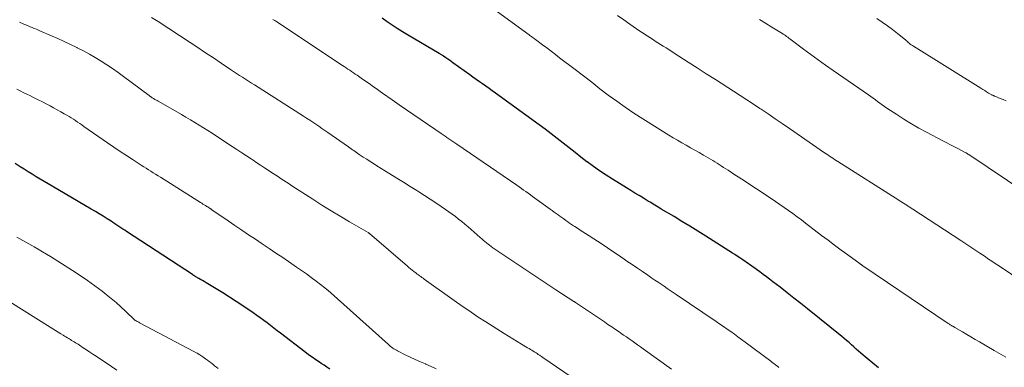
# Model space of a CAD drawing. Units: feet. Extents: x 1910000 to 1915037, y 530000 to 535007.
# Drawn here: x 1912025 to 1912203, y 531374 to 531437 of the extents above; entities that cross this region are included whole.
import ezdxf

# ---------------------------------------------------------------- set-up
doc = ezdxf.new("R2010")
doc.units = ezdxf.units.FT
doc.header["$LTSCALE"] = 100
doc.header["$MEASUREMENT"] = 0
doc.layers.add('CONTOUR INDEX', color=32, linetype='Continuous', lineweight=25)
doc.layers.add('CONTOUR INTERMEDIATE', color=40, linetype='Continuous', lineweight=15)

msp = doc.modelspace()

# ---------------------------------------------------------------- linework, layer by layer
at = {"layer": 'CONTOUR INDEX', "flags": 128}
for points, elevation in [([(1912180.41, 531374.17), (1912179.35, 531374.97), (1912178.33, 531375.81), (1912177.19, 531376.79), (1912176.75, 531377.17), (1912176.32, 531377.55), (1912175.89, 531377.94), (1912175.47, 531378.33), (1912175.04, 531378.72), (1912174.61, 531379.1), (1912174.17, 531379.47), (1912173.72, 531379.84), (1912167.52, 531384.84), (1912166.28, 531385.83), (1912165.04, 531386.81), (1912163.8, 531387.79), (1912162.55, 531388.76), (1912161.21, 531389.78), (1912160.63, 531390.23), (1912160.04, 531390.68), (1912159.45, 531391.12), (1912158.85, 531391.56), (1912158.26, 531392), (1912157.96, 531392.22), (1912157.66, 531392.44), (1912157.36, 531392.65), (1912157.06, 531392.86), (1912156.76, 531393.07), (1912156.46, 531393.28), (1912156.16, 531393.49), (1912155.85, 531393.7), (1912155.62, 531393.86), (1912155.2, 531394.14), (1912154.77, 531394.42), (1912154.35, 531394.7), (1912153.92, 531394.97), (1912149.03, 531398.08), (1912147.6, 531398.97), (1912146.17, 531399.86), (1912144.73, 531400.74), (1912143.29, 531401.6), (1912140.97, 531402.98), (1912140.68, 531403.15), (1912140.39, 531403.32), (1912140.1, 531403.5), (1912139.82, 531403.67), (1912139.53, 531403.85), (1912139.25, 531404.02), (1912138.96, 531404.2), (1912138.67, 531404.37), (1912137.72, 531404.95), (1912136.96, 531405.42), (1912136.2, 531405.89), (1912135.44, 531406.35), (1912134.68, 531406.82), (1912132.12, 531408.41), (1912130.95, 531409.16), (1912129.79, 531409.93), (1912128.65, 531410.73), (1912127.53, 531411.55), (1912127.49, 531411.58), (1912126.4, 531412.41), (1912125.32, 531413.25), (1912124.24, 531414.1), (1912123.17, 531414.95), (1912122.09, 531415.8), (1912121.01, 531416.64), (1912119.91, 531417.46), (1912118.81, 531418.27), (1912110.88, 531424.03), (1912110.3, 531424.45), (1912109.71, 531424.86), (1912109.13, 531425.28), (1912108.55, 531425.69), (1912107.96, 531426.11), (1912107.38, 531426.52), (1912106.79, 531426.94), (1912106.21, 531427.36), (1912103.13, 531429.55), (1912102.83, 531429.77), (1912102.52, 531429.99), (1912102.21, 531430.21), (1912101.9, 531430.43), (1912101.48, 531430.73), (1912101.38, 531430.8), (1912101.28, 531430.87), (1912101.18, 531430.93), (1912101.08, 531431), (1912100.98, 531431.06), (1912100.88, 531431.12), (1912100.78, 531431.18), (1912100.68, 531431.24), (1912094.94, 531434.62), (1912093.99, 531435.18), (1912093.06, 531435.77), (1912092.14, 531436.37), (1912091.23, 531436.98), (1912090.33, 531437.62)], 1000), ([(1912080.85, 531373.92), (1912080.3, 531374.26), (1912079.77, 531374.6), (1912079.23, 531374.95), (1912078.95, 531375.14), (1912078.28, 531375.59), (1912077.61, 531376.06), (1912076.96, 531376.53), (1912076.31, 531377.02), (1912071.89, 531380.41), (1912071.28, 531380.88), (1912070.66, 531381.35), (1912070.05, 531381.82), (1912069.43, 531382.29), (1912068.82, 531382.76), (1912068.19, 531383.22), (1912067.56, 531383.66), (1912066.93, 531384.1), (1912065.03, 531385.4), (1912063.83, 531386.2), (1912062.62, 531386.99), (1912061.4, 531387.76), (1912060.17, 531388.51), (1912058.37, 531389.59), (1912058.04, 531389.79), (1912057.7, 531389.99), (1912057.36, 531390.19), (1912057.02, 531390.39), (1912056.51, 531390.69), (1912056.43, 531390.74), (1912056.35, 531390.78), (1912056.27, 531390.83), (1912056.19, 531390.88), (1912056.11, 531390.93), (1912056.04, 531390.98), (1912055.96, 531391.03), (1912055.88, 531391.08), (1912043.95, 531398.88), (1912043.59, 531399.12), (1912043.24, 531399.35), (1912042.88, 531399.59), (1912042.53, 531399.83), (1912042.18, 531400.07), (1912041.82, 531400.31), (1912041.47, 531400.54), (1912041.11, 531400.77), (1912040.41, 531401.22), (1912039.7, 531401.68), (1912038.99, 531402.12), (1912038.27, 531402.56), (1912037.54, 531402.98), (1912030.44, 531407.12), (1912029.71, 531407.55), (1912028.98, 531407.98), (1912028.25, 531408.41), (1912027.52, 531408.85), (1912026.8, 531409.29), (1912026.08, 531409.74), (1912025.36, 531410.19), (1912024.64, 531410.64), (1912023.7, 531411.24)], 980)]:
    msp.add_lwpolyline(points, dxfattribs=dict(at, elevation=elevation))
at = {"layer": 'CONTOUR INTERMEDIATE', "flags": 128}
for points, elevation in [([(1912203.53, 531376.05), (1912201.41, 531377.28), (1912198.71, 531378.86), (1912197.94, 531379.31), (1912197.17, 531379.77), (1912196.4, 531380.22), (1912195.63, 531380.67), (1912194.24, 531381.49), (1912194.16, 531381.53), (1912194.09, 531381.57), (1912194.01, 531381.62), (1912193.94, 531381.66), (1912193.86, 531381.7), (1912193.79, 531381.74), (1912193.72, 531381.78), (1912193.64, 531381.83), (1912193.54, 531381.89), (1912193.41, 531381.97), (1912193.29, 531382.05), (1912193.17, 531382.13), (1912193.04, 531382.21), (1912177.53, 531392.68), (1912177.47, 531392.72), (1912177.41, 531392.76), (1912177.35, 531392.8), (1912177.3, 531392.84), (1912177.24, 531392.88), (1912177.18, 531392.92), (1912177.12, 531392.96), (1912177.06, 531393), (1912174.8, 531394.66), (1912173.61, 531395.53), (1912172.43, 531396.41), (1912171.25, 531397.3), (1912170.07, 531398.19), (1912167.17, 531400.41), (1912166.41, 531400.99), (1912165.64, 531401.57), (1912164.86, 531402.14), (1912164.08, 531402.71), (1912163.3, 531403.26), (1912162.51, 531403.82), (1912161.71, 531404.36), (1912160.91, 531404.89), (1912155.57, 531408.4), (1912154.95, 531408.8), (1912154.34, 531409.2), (1912153.72, 531409.61), (1912153.11, 531410.01), (1912152.66, 531410.3), (1912152.27, 531410.55), (1912151.87, 531410.8), (1912151.48, 531411.05), (1912151.09, 531411.3), (1912150.69, 531411.55), (1912150.3, 531411.8), (1912149.9, 531412.04), (1912149.5, 531412.27), (1912148.66, 531412.76), (1912147.87, 531413.22), (1912147.08, 531413.67), (1912146.28, 531414.12), (1912145.48, 531414.56), (1912144.68, 531415.01), (1912143.89, 531415.47), (1912143.11, 531415.94), (1912142.33, 531416.41), (1912137.62, 531419.36), (1912136.02, 531420.39), (1912134.44, 531421.45), (1912132.89, 531422.55), (1912131.36, 531423.68), (1912129.85, 531424.83), (1912128.34, 531425.99), (1912126.83, 531427.14), (1912125.32, 531428.31), (1912122.53, 531430.46), (1912121.76, 531431.06), (1912120.98, 531431.65), (1912120.2, 531432.24), (1912119.41, 531432.82), (1912118.12, 531433.78), (1912117.98, 531433.88), (1912117.84, 531433.99), (1912117.7, 531434.09), (1912117.56, 531434.2), (1912117.41, 531434.3), (1912117.27, 531434.4), (1912117.13, 531434.51), (1912116.99, 531434.61), (1912104.86, 531443.51)], 1004), ([(1912142.85, 531373.88), (1912137.68, 531377.59), (1912137.18, 531377.96), (1912136.67, 531378.32), (1912136.16, 531378.67), (1912135.66, 531379.03), (1912135.15, 531379.39), (1912134.64, 531379.74), (1912134.13, 531380.09), (1912133.61, 531380.44), (1912133.31, 531380.65), (1912132.64, 531381.11), (1912131.97, 531381.56), (1912131.3, 531382.01), (1912130.64, 531382.47), (1912125.38, 531386.03), (1912125.36, 531386.04), (1912125.34, 531386.06), (1912125.32, 531386.07), (1912125.3, 531386.09), (1912125.22, 531386.14), (1912125.2, 531386.15), (1912125.18, 531386.17), (1912125.15, 531386.18), (1912125.13, 531386.19), (1912121.86, 531388.3), (1912120.21, 531389.38), (1912118.56, 531390.46), (1912116.92, 531391.55), (1912115.29, 531392.65), (1912110.42, 531395.96), (1912110.12, 531396.17), (1912109.82, 531396.39), (1912109.53, 531396.62), (1912109.24, 531396.85), (1912108.95, 531397.09), (1912108.67, 531397.33), (1912108.39, 531397.57), (1912108.11, 531397.82), (1912106.47, 531399.27), (1912105.91, 531399.76), (1912105.35, 531400.24), (1912104.78, 531400.7), (1912104.2, 531401.16), (1912103.61, 531401.61), (1912103.01, 531402.05), (1912102.41, 531402.48), (1912101.81, 531402.91), (1912101.03, 531403.44), (1912100.03, 531404.11), (1912099.03, 531404.78), (1912098.01, 531405.44), (1912097, 531406.09), (1912096.61, 531406.33), (1912095.4, 531407.1), (1912094.18, 531407.86), (1912092.96, 531408.61), (1912091.74, 531409.37), (1912089.36, 531410.84), (1912088.74, 531411.23), (1912088.12, 531411.62), (1912087.51, 531412.02), (1912086.9, 531412.42), (1912086.17, 531412.91), (1912085.93, 531413.08), (1912085.68, 531413.24), (1912085.44, 531413.41), (1912085.2, 531413.59), (1912084.96, 531413.76), (1912084.71, 531413.93), (1912084.47, 531414.1), (1912084.23, 531414.27), (1912080.48, 531416.87), (1912079.93, 531417.25), (1912079.38, 531417.63), (1912078.83, 531418), (1912078.28, 531418.37), (1912077.72, 531418.73), (1912077.17, 531419.1), (1912076.61, 531419.46), (1912076.05, 531419.82), (1912067.13, 531425.51), (1912066.59, 531425.86), (1912066.04, 531426.21), (1912065.5, 531426.56), (1912064.96, 531426.91), (1912064.42, 531427.26), (1912063.88, 531427.62), (1912063.34, 531427.98), (1912062.81, 531428.34), (1912061.08, 531429.49), (1912059.69, 531430.43), (1912058.28, 531431.36), (1912056.88, 531432.29), (1912055.47, 531433.21), (1912049.65, 531437.01), (1912048.44, 531437.79)], 992), ([(1912162.32, 531374.21), (1912162.11, 531374.37), (1912161.96, 531374.48), (1912161.68, 531374.7), (1912161.4, 531374.91), (1912161.12, 531375.12), (1912160.84, 531375.33), (1912156.17, 531378.83), (1912155.52, 531379.3), (1912154.88, 531379.78), (1912154.23, 531380.25), (1912153.58, 531380.71), (1912152.93, 531381.17), (1912152.28, 531381.63), (1912151.62, 531382.08), (1912150.96, 531382.53), (1912143.7, 531387.45), (1912143.15, 531387.82), (1912142.6, 531388.2), (1912142.05, 531388.57), (1912141.49, 531388.95), (1912140.94, 531389.33), (1912140.39, 531389.7), (1912139.83, 531390.08), (1912139.28, 531390.45), (1912138.51, 531390.98), (1912137.57, 531391.62), (1912136.63, 531392.26), (1912135.69, 531392.9), (1912134.75, 531393.54), (1912134.22, 531393.9), (1912133.01, 531394.71), (1912131.8, 531395.52), (1912130.58, 531396.33), (1912129.37, 531397.13), (1912127.22, 531398.53), (1912126.74, 531398.85), (1912126.26, 531399.16), (1912125.78, 531399.48), (1912125.3, 531399.79), (1912125.06, 531399.94), (1912124.7, 531400.18), (1912124.34, 531400.42), (1912123.99, 531400.67), (1912123.63, 531400.92), (1912123.28, 531401.17), (1912122.94, 531401.42), (1912122.59, 531401.67), (1912122.24, 531401.93), (1912121.88, 531402.19), (1912121.53, 531402.44), (1912121.18, 531402.7), (1912120.83, 531402.95), (1912118.02, 531404.97), (1912117.61, 531405.26), (1912117.21, 531405.55), (1912116.8, 531405.85), (1912116.4, 531406.14), (1912115.99, 531406.43), (1912115.58, 531406.72), (1912115.17, 531407.01), (1912114.76, 531407.29), (1912103.84, 531414.78), (1912103.49, 531415.02), (1912103.14, 531415.26), (1912102.79, 531415.49), (1912102.43, 531415.73), (1912102.08, 531415.96), (1912101.73, 531416.2), (1912101.38, 531416.44), (1912101.03, 531416.67), (1912097.39, 531419.16), (1912096.07, 531420.07), (1912094.75, 531420.98), (1912093.43, 531421.9), (1912092.11, 531422.82), (1912090.39, 531424.03), (1912089.94, 531424.35), (1912089.49, 531424.67), (1912089.03, 531424.99), (1912088.58, 531425.31), (1912088.13, 531425.63), (1912087.67, 531425.95), (1912087.22, 531426.26), (1912086.76, 531426.58), (1912085.77, 531427.27), (1912085.44, 531427.5), (1912085.11, 531427.72), (1912084.77, 531427.95), (1912084.44, 531428.17), (1912084.11, 531428.39), (1912083.78, 531428.61), (1912083.44, 531428.84), (1912083.11, 531429.06), (1912071.18, 531436.95), (1912070.83, 531437.19), (1912070.48, 531437.42)], 996), ([(1912208.53, 531388.45), (1912202.52, 531392.47), (1912202.06, 531392.78), (1912201.59, 531393.09), (1912201.13, 531393.4), (1912200.66, 531393.71), (1912200.2, 531394.02), (1912199.73, 531394.33), (1912199.27, 531394.64), (1912198.8, 531394.95), (1912198.26, 531395.31), (1912197.53, 531395.79), (1912196.79, 531396.28), (1912196.06, 531396.76), (1912195.32, 531397.24), (1912186.65, 531402.93), (1912186.51, 531403.02), (1912186.37, 531403.11), (1912186.23, 531403.2), (1912186.09, 531403.29), (1912185.94, 531403.39), (1912185.8, 531403.48), (1912185.65, 531403.57), (1912185.51, 531403.66), (1912185.22, 531403.84), (1912184.93, 531404.02), (1912184.64, 531404.21), (1912184.35, 531404.39), (1912184.06, 531404.57), (1912173.03, 531411.6), (1912172.73, 531411.79), (1912172.42, 531411.99), (1912172.12, 531412.19), (1912171.82, 531412.39), (1912171.51, 531412.6), (1912171.21, 531412.8), (1912170.91, 531413.01), (1912170.61, 531413.21), (1912164.22, 531417.62), (1912162.94, 531418.5), (1912161.65, 531419.37), (1912160.36, 531420.24), (1912159.07, 531421.1), (1912158.88, 531421.23), (1912157.68, 531422.02), (1912156.47, 531422.81), (1912155.26, 531423.6), (1912154.05, 531424.38), (1912150.8, 531426.48), (1912149.14, 531427.55), (1912147.49, 531428.61), (1912145.83, 531429.68), (1912144.17, 531430.74), (1912141.83, 531432.25), (1912141.34, 531432.56), (1912140.85, 531432.87), (1912140.36, 531433.18), (1912139.87, 531433.49), (1912139.38, 531433.8), (1912138.89, 531434.12), (1912138.4, 531434.43), (1912137.91, 531434.75), (1912137.67, 531434.9), (1912137.07, 531435.3), (1912136.47, 531435.71), (1912135.87, 531436.12), (1912135.28, 531436.53), (1912134.17, 531437.32), (1912133.03, 531438.14)], 1008), ([(1912207.34, 531405.81), (1912196.76, 531412.87), (1912196.69, 531412.92), (1912196.61, 531412.97), (1912196.54, 531413.02), (1912196.46, 531413.07), (1912196.38, 531413.11), (1912196.31, 531413.16), (1912196.23, 531413.2), (1912196.15, 531413.25), (1912194.89, 531413.91), (1912194.18, 531414.28), (1912193.47, 531414.65), (1912192.77, 531415.02), (1912192.06, 531415.39), (1912189.13, 531416.92), (1912187.74, 531417.68), (1912186.37, 531418.46), (1912185.02, 531419.28), (1912183.69, 531420.14), (1912181.91, 531421.32), (1912181.48, 531421.61), (1912181.06, 531421.9), (1912180.65, 531422.19), (1912180.24, 531422.49), (1912179.82, 531422.8), (1912179.41, 531423.1), (1912179, 531423.39), (1912178.58, 531423.69), (1912172.15, 531428.14), (1912170.8, 531429.1), (1912169.45, 531430.06), (1912168.11, 531431.04), (1912166.78, 531432.03), (1912164.54, 531433.72), (1912164.33, 531433.87), (1912164.13, 531434.02), (1912163.92, 531434.17), (1912163.72, 531434.33), (1912163.51, 531434.48), (1912163.31, 531434.62), (1912163.09, 531434.76), (1912162.88, 531434.9), (1912161.05, 531436.02), (1912159.91, 531436.71), (1912158.77, 531437.39)], 1012), ([(1912203.58, 531422.6), (1912203.04, 531422.85), (1912202.5, 531423.08), (1912201.53, 531423.47), (1912201.46, 531423.49), (1912201.39, 531423.52), (1912201.32, 531423.55), (1912201.25, 531423.57), (1912201.18, 531423.6), (1912201.11, 531423.63), (1912201.05, 531423.67), (1912200.98, 531423.7), (1912200.38, 531424.05), (1912200.02, 531424.26), (1912199.66, 531424.48), (1912199.3, 531424.7), (1912198.95, 531424.92), (1912186.73, 531432.56), (1912186.54, 531432.69), (1912186.35, 531432.82), (1912186.16, 531432.95), (1912185.98, 531433.1), (1912185.8, 531433.24), (1912185.63, 531433.38), (1912185.45, 531433.53), (1912185.27, 531433.68), (1912183.83, 531434.85), (1912182.93, 531435.57), (1912182.01, 531436.27), (1912181.07, 531436.94), (1912180.11, 531437.6)], 1016), ([(1912130.71, 531368.31), (1912119.47, 531376.04), (1912119.26, 531376.18), (1912119.06, 531376.31), (1912118.86, 531376.45), (1912118.65, 531376.59), (1912118.44, 531376.72), (1912118.24, 531376.85), (1912118.03, 531376.99), (1912117.82, 531377.12), (1912117.73, 531377.17), (1912117.48, 531377.33), (1912117.23, 531377.48), (1912116.97, 531377.64), (1912116.72, 531377.79), (1912115.63, 531378.44), (1912114.84, 531378.92), (1912114.04, 531379.4), (1912113.25, 531379.89), (1912112.46, 531380.38), (1912110.45, 531381.62), (1912109.11, 531382.48), (1912107.77, 531383.34), (1912106.45, 531384.23), (1912105.14, 531385.13), (1912105.04, 531385.2), (1912103.79, 531386.08), (1912102.53, 531386.97), (1912101.28, 531387.86), (1912100.03, 531388.75), (1912097.97, 531390.24), (1912097.76, 531390.4), (1912097.54, 531390.55), (1912097.33, 531390.7), (1912097.11, 531390.86), (1912096.9, 531391.01), (1912096.68, 531391.17), (1912096.47, 531391.33), (1912096.26, 531391.49), (1912096.08, 531391.63), (1912095.78, 531391.87), (1912095.48, 531392.11), (1912095.18, 531392.36), (1912094.89, 531392.6), (1912088, 531398.56), (1912087.98, 531398.57), (1912087.96, 531398.59), (1912087.95, 531398.6), (1912087.93, 531398.62), (1912087.85, 531398.67), (1912087.83, 531398.68), (1912087.81, 531398.7), (1912087.79, 531398.71), (1912087.77, 531398.72), (1912084.41, 531400.66), (1912082.72, 531401.66), (1912081.04, 531402.67), (1912079.37, 531403.71), (1912077.72, 531404.76), (1912073.93, 531407.22), (1912073.45, 531407.54), (1912072.97, 531407.86), (1912072.48, 531408.17), (1912072, 531408.49), (1912071.52, 531408.81), (1912071.04, 531409.12), (1912070.55, 531409.44), (1912070.07, 531409.75), (1912069.65, 531410.03), (1912068.96, 531410.48), (1912068.26, 531410.93), (1912067.57, 531411.38), (1912066.88, 531411.84), (1912066.55, 531412.07), (1912065.69, 531412.64), (1912064.83, 531413.21), (1912063.97, 531413.77), (1912063.11, 531414.34), (1912060.25, 531416.23), (1912059.47, 531416.74), (1912058.69, 531417.25), (1912057.9, 531417.74), (1912057.11, 531418.24), (1912056.32, 531418.72), (1912055.52, 531419.2), (1912054.72, 531419.68), (1912053.91, 531420.14), (1912049.79, 531422.5), (1912049.64, 531422.59), (1912049.49, 531422.67), (1912049.34, 531422.75), (1912049.19, 531422.84), (1912049.09, 531422.9), (1912048.99, 531422.95), (1912048.89, 531423.01), (1912048.8, 531423.06), (1912048.7, 531423.12), (1912048.6, 531423.18), (1912048.52, 531423.24), (1912048.43, 531423.29), (1912048.35, 531423.35), (1912048.26, 531423.42), (1912048.18, 531423.48), (1912048.09, 531423.54), (1912048.01, 531423.6), (1912043.4, 531427.05), (1912042.4, 531427.79), (1912041.39, 531428.5), (1912040.36, 531429.18), (1912039.31, 531429.85), (1912038.25, 531430.49), (1912037.18, 531431.11), (1912036.09, 531431.71), (1912034.99, 531432.28), (1912034.93, 531432.31), (1912033.78, 531432.88), (1912032.63, 531433.43), (1912031.47, 531433.95), (1912030.3, 531434.46), (1912028.34, 531435.3), (1912027.96, 531435.46), (1912027.58, 531435.62), (1912027.19, 531435.78), (1912026.81, 531435.93), (1912026.43, 531436.09), (1912026.05, 531436.25), (1912025.67, 531436.41), (1912025.29, 531436.57), (1912024.49, 531436.92)], 988), ([(1912100.13, 531373.96), (1912099.19, 531374.4), (1912098.24, 531374.82), (1912098.19, 531374.84), (1912097.26, 531375.25), (1912096.33, 531375.66), (1912095.41, 531376.09), (1912094.49, 531376.53), (1912093.13, 531377.2), (1912092.9, 531377.32), (1912092.68, 531377.44), (1912092.46, 531377.58), (1912092.25, 531377.72), (1912092.04, 531377.87), (1912091.84, 531378.03), (1912091.64, 531378.19), (1912091.44, 531378.36), (1912080.47, 531388.22), (1912080.4, 531388.28), (1912080.33, 531388.33), (1912080.27, 531388.39), (1912080.2, 531388.45), (1912080.13, 531388.51), (1912080.06, 531388.56), (1912079.99, 531388.62), (1912079.92, 531388.67), (1912078.32, 531389.89), (1912077.45, 531390.54), (1912076.57, 531391.19), (1912075.67, 531391.82), (1912074.78, 531392.44), (1912072.27, 531394.15), (1912071.04, 531394.99), (1912069.8, 531395.82), (1912068.56, 531396.66), (1912067.32, 531397.49), (1912066.08, 531398.32), (1912064.85, 531399.15), (1912063.61, 531399.99), (1912062.38, 531400.83), (1912059.41, 531402.86), (1912059.35, 531402.9), (1912059.28, 531402.95), (1912059.21, 531402.99), (1912059.15, 531403.04), (1912059.08, 531403.08), (1912059.01, 531403.13), (1912058.95, 531403.17), (1912058.88, 531403.22), (1912058.85, 531403.24), (1912058.77, 531403.29), (1912058.68, 531403.35), (1912058.6, 531403.4), (1912058.52, 531403.45), (1912058.24, 531403.62), (1912058.02, 531403.76), (1912057.8, 531403.89), (1912057.58, 531404.03), (1912057.37, 531404.17), (1912050.09, 531408.74), (1912049.65, 531409.01), (1912049.21, 531409.29), (1912048.78, 531409.56), (1912048.34, 531409.83), (1912047.9, 531410.11), (1912047.47, 531410.39), (1912047.04, 531410.67), (1912046.6, 531410.95), (1912045.12, 531411.91), (1912043.95, 531412.68), (1912042.78, 531413.45), (1912041.62, 531414.24), (1912040.46, 531415.03), (1912036.2, 531417.98), (1912035.82, 531418.25), (1912035.44, 531418.51), (1912035.06, 531418.77), (1912034.67, 531419.03), (1912034.28, 531419.29), (1912033.89, 531419.54), (1912033.5, 531419.78), (1912033.1, 531420.01), (1912032.62, 531420.29), (1912031.98, 531420.65), (1912031.34, 531421.01), (1912030.69, 531421.36), (1912030.04, 531421.71), (1912029.46, 531422), (1912028.67, 531422.42), (1912027.87, 531422.82), (1912027.07, 531423.23), (1912026.26, 531423.63), (1912025.93, 531423.8), (1912025.29, 531424.11), (1912024.65, 531424.42), (1912024.01, 531424.72)], 984), ([(1912060.56, 531373.99), (1912060.24, 531374.25), (1912059.92, 531374.51), (1912059.6, 531374.78), (1912059.28, 531375.04), (1912058.95, 531375.29), (1912058.62, 531375.54), (1912058.28, 531375.79), (1912057.77, 531376.15), (1912057.25, 531376.49), (1912056.72, 531376.81), (1912056.17, 531377.11), (1912046.41, 531382.27), (1912046.28, 531382.34), (1912046.14, 531382.41), (1912046.01, 531382.48), (1912045.88, 531382.55), (1912045.65, 531382.68), (1912045.52, 531382.76), (1912045.45, 531382.81), (1912043.77, 531384.42), (1912042.92, 531385.21), (1912042.05, 531385.98), (1912041.16, 531386.72), (1912040.25, 531387.45), (1912039.49, 531388.04), (1912038.18, 531389.03), (1912036.85, 531389.99), (1912035.49, 531390.91), (1912034.11, 531391.81), (1912030.13, 531394.33), (1912029.4, 531394.78), (1912028.66, 531395.23), (1912027.92, 531395.68), (1912027.17, 531396.11), (1912026.73, 531396.36), (1912026.2, 531396.66), (1912025.66, 531396.96), (1912025.13, 531397.26), (1912024.59, 531397.56), (1912024.05, 531397.86)], 976), ([(1912042.19, 531373.74), (1912041.2, 531374.39), (1912040.21, 531375.04), (1912039.23, 531375.7), (1912038.43, 531376.23), (1912037.84, 531376.62), (1912037.26, 531377.01), (1912036.67, 531377.4), (1912036.08, 531377.79), (1912035.37, 531378.26), (1912035.14, 531378.41), (1912034.91, 531378.56), (1912034.67, 531378.7), (1912034.44, 531378.84), (1912034.21, 531378.99), (1912033.97, 531379.13), (1912033.74, 531379.27), (1912033.5, 531379.41), (1912033.45, 531379.44), (1912033.2, 531379.59), (1912032.94, 531379.75), (1912032.68, 531379.91), (1912032.43, 531380.06), (1912031.98, 531380.34), (1912031.51, 531380.64), (1912031.03, 531380.94), (1912030.55, 531381.24), (1912030.08, 531381.53), (1912020.1, 531387.79)], 972)]:
    msp.add_lwpolyline(points, dxfattribs=dict(at, elevation=elevation))

doc.saveas('drawing.dxf')
